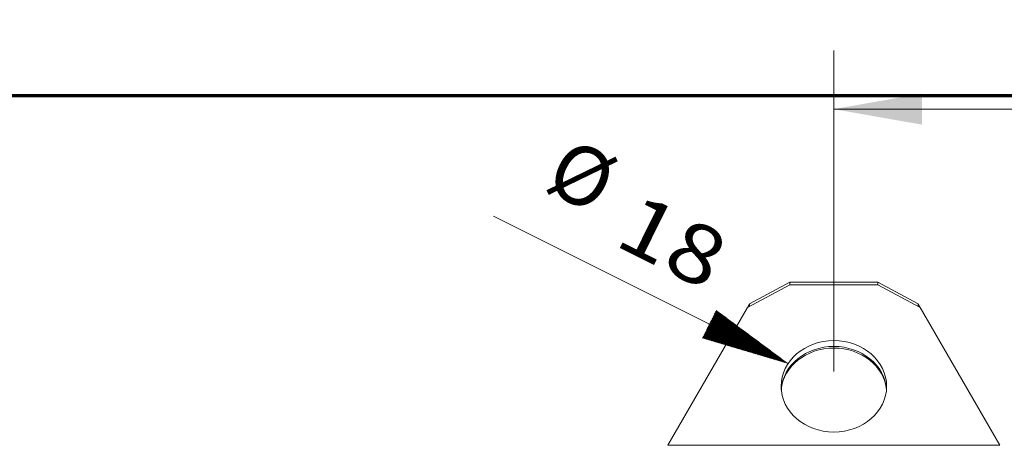
# Model space of a CAD drawing. Units: millimetres. Extents: x 0 to 420, y 0 to 297.
# Drawn here: x 61 to 95, y 244 to 259 of the extents above; entities that cross this region are included whole.
import ezdxf

# ---------------------------------------------------------------- set-up
doc = ezdxf.new("R2010")
doc.units = ezdxf.units.MM
doc.layers.add('1', color=7, linetype='Continuous', true_color=0xffffff)
doc.styles.add('ideas_simplex', font='simplex.shx')
doc.dimstyles.get("Standard").update_dxf_attribs({"dimtxt": 0.18, "dimasz": 0.18, "dimexe": 0.18, "dimexo": 0.0625, "dimgap": 0.09, "dimtad": 0, "dimtih": 1, "dimtoh": 1, "dimdec": 4, "dimzin": 0, "dimdsep": 46, "dimtxsty": 'Standard', "dimcen": 0.09, "dimadec": 0, "dimazin": 0, "dimtfac": 1, "dimtdec": 4, "dimtofl": 0, "dimtmove": 0, "dimatfit": 3, "dimfxl": 1, "dimtolj": 1, "dimtzin": 0, "dimarcsym": 0})

# ---------------------------------------------------------------- blocks, each defined once
blk = doc.blocks.new('_U24')
at = {"layer": '1', "color": 18, "lineweight": 13}
for p, q in [((88.980254, 246.939719), (88.980254, 257.88905)), ((118.980254, 246.939719), (118.980254, 257.88905)), ((88.980254, 255.88905), (118.980254, 255.88905))]:
    blk.add_line(p, q, dxfattribs=at)
at = {"layer": '1', "color": 18, "lineweight": 70}
for points in [[(88.980254, 255.88905), (91.980252, 256.418031), (91.980256, 255.360069)], [(118.980254, 255.88905), (115.980256, 255.360069), (115.980252, 256.418031)]]:
    blk.add_solid(points, dxfattribs=at)
at = {"layer": '1', "color": 18, "linetype": 'Continuous', "lineweight": 13, "insert": (100.886254, 256.312383), "char_height": 2, "attachment_point": 7, "line_spacing_factor": 1.204819, "style": 'ideas_simplex'}
blk.add_mtext('\\W1.1743;150', dxfattribs=at)

msp = doc.modelspace()

# ---------------------------------------------------------------- hatches: boundary and pattern name
at = {"layer": '1', "linetype": 'Continuous', "lineweight": 13}
h = msp.add_hatch(dxfattribs=at)
h.set_pattern_fill('ANSI31', color=18, scale=0.0062, style=0)
h.paths.add_polyline_path([(87.421, 247.218), (84.5, 248.085), (84.973, 249.031)], flags=0)

# ---------------------------------------------------------------- linework, layer by layer
at = {"layer": '1', "color": 8, "linetype": 'Continuous', "lineweight": 70}
msp.add_line((145.13, 256.34), (43.73, 256.34), dxfattribs=at)
at = {"layer": '1', "color": 18, "linetype": 'Continuous', "lineweight": 13}
msp.add_line((77.368, 252.236), (87.421, 247.218), dxfattribs=at)
at = {"layer": '1', "color": 155, "linetype": 'Continuous', "lineweight": 18}
for p, q in [((87.48, 249.904), (86.033, 249.129)), ((86.105, 249.255), (87.48, 249.99)), ((90.48, 249.99), (87.48, 249.99)), ((87.48, 249.99), (87.48, 249.904)), ((87.48, 249.904), (90.48, 249.904)), ((90.48, 249.99), (91.855, 249.255)), ((90.48, 249.904), (90.48, 249.99)), ((91.927, 249.129), (90.48, 249.904)), ((86.105, 249.255), (86.033, 249.129)), ((86.105, 249.168), (86.105, 249.255)), ((91.927, 249.129), (91.855, 249.255)), ((91.855, 249.255), (91.855, 249.168)), ((83.32, 244.429), (86.033, 249.129)), ((91.927, 249.129), (94.641, 244.429))]:
    msp.add_line(p, q, dxfattribs=at)
at = {"layer": '1', "color": 155, "linetype": 'Continuous', "lineweight": 13}
msp.add_line((83.32, 244.429), (94.641, 244.429), dxfattribs=at)
at = {"layer": '1', "color": 155, "linetype": 'Continuous', "lineweight": 18}
msp.add_ellipse((88.98, 246.44), major_axis=(-1.8, 0), ratio=0.866025, dxfattribs=at)
for centre, major_axis, ratio, start_param, end_param in [((88.98, 246.24), (1.8, 0), 0.866025, 1.570796, 3.077485), ((88.98, 246.208), (-1.8, 0), 0.852528, 3.2165, 6.208278), ((88.98, 246.24), (1.8, 0), 0.866025, 0.064108, 1.570796)]:
    msp.add_ellipse(centre, major_axis=major_axis, ratio=ratio, start_param=start_param, end_param=end_param, dxfattribs=at)

# ---------------------------------------------------------------- texts
at = {"layer": '1', "color": 18, "linetype": 'Continuous', "lineweight": 13, "char_height": 2, "attachment_point": 7, "rotation": 333.4727, "line_spacing_factor": 1.204819, "style": 'ideas_simplex'}
for s, insert in [('%%c', (78.755, 252.618)), ('\\W1.1883;18', (81.425, 251.285))]:
    msp.add_mtext(s, dxfattribs=dict(at, insert=insert))

# ---------------------------------------------------------------- dimensions: what is measured, and where the dimension line sits
at = {"layer": '1', "color": 18, "linetype": 'Continuous', "lineweight": 13}
dim = msp.add_linear_dim(base=(118.98, 255.889), p1=(88.98, 246.44), p2=(118.98, 246.44), dimstyle='Standard', override={"dimtxt": 2, "dimasz": 3, "dimexe": 2, "dimexo": 0.5, "dimgap": 1, "dimtad": 1, "dimtih": 1, "dimtoh": 0, "dimdec": 1, "dimlfac": 5, "dimzin": 8, "dimdsep": 44, "dimlunit": 2, "dimtxsty": 'ideas_simplex', "dimsah": 1, "dimse1": 0, "dimse2": 0, "dimsd1": 0, "dimsd2": 0, "dimclrd": 18, "dimclre": 18, "dimclrt": 18, "dimtol": 0, "dimtm": -0.1, "dimtfac": 1, "dimtdec": 2, "dimtofl": 1, "dimtmove": 0, "dimtzin": 8, "dimlwd": 13, "dimlwe": 13}, dxfattribs=at)
dim.commit()
dim.dimension.update_dxf_attribs({"geometry": '_U24', "text_midpoint": (103.98, 255.889), "dimtype": 160})

doc.saveas('drawing.dxf')
